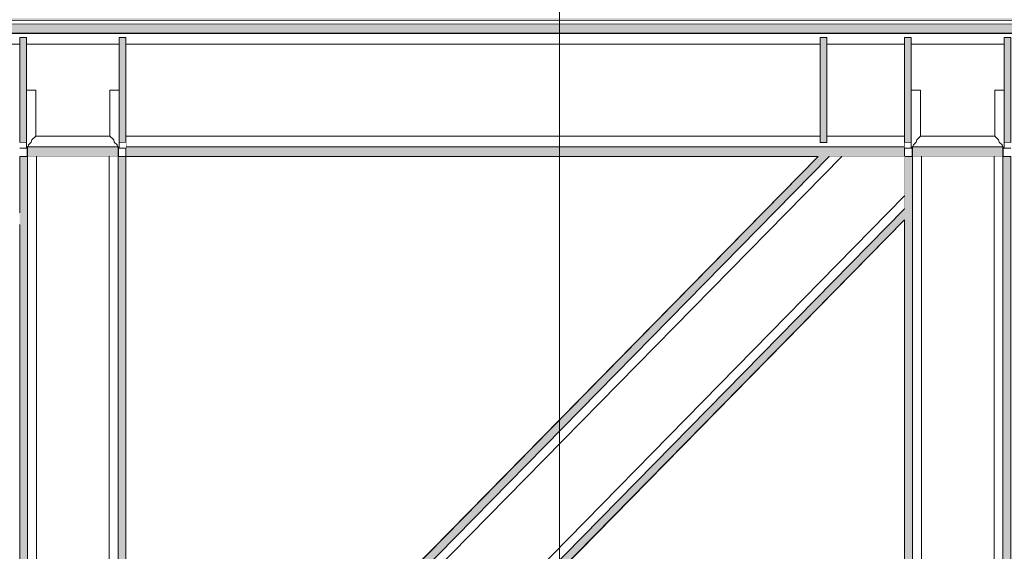
# Model space of a CAD drawing. Units: millimetres. Extents: x 5033201632 to 5033254940, y -4800 to 34800.
# Drawn here: x 5033242850 to 5033245075, y 26758 to 27959 of the extents above; entities that cross this region are included whole.
import ezdxf
from ezdxf.enums import TextEntityAlignment as Align

# ---------------------------------------------------------------- set-up
doc = ezdxf.new("R2010")
doc.units = ezdxf.units.MM
doc.header["$MEASUREMENT"] = 0
doc.linetypes.add('Wipeout_Contour', pattern=[1000, 0, -1000])
for name, color, linetype in [('New_Structural - Grid', 7, 'Continuous'), ('Structural - Bearing', 7, 'Continuous'), ('Terasplaat.Tekla', 7, 'Continuous'), ('Terastala.Tekla', 7, 'Continuous')]:
    doc.layers.add(name, color=color, linetype=linetype)
for name, color, linetype, lineweight in [('New_Structural - Grid_Pen_No__1', 7, 'Continuous', 13), ('New_Structural - Grid_Pen_No__20', 1, 'Continuous', 0), ('Structural - Bearing_Pen_No__41', 7, 'Continuous', 25), ('Terastala.Tekla_Pen_No__1', 7, 'Continuous', 13)]:
    doc.layers.add(name, color=color, linetype=linetype, lineweight=lineweight)
for name, color, linetype, lineweight, true_color in [('Structural - Bearing_Pen_No__167', 7, 'Continuous', 13, 0x6a6a6a), ('Terasplaat.Tekla_Pen_No__160', 7, 'Continuous', 20, 0xb4a35c), ('Terasplaat.Tekla_Pen_No__24', 7, 'Continuous', 20, 0x029e21), ('Terasplaat.Tekla_Pen_No__4', 7, 'Continuous', 20, 0x029e21), ('Terastala.Tekla_Pen_No__160', 7, 'Continuous', 20, 0xb4a35c), ('Terastala.Tekla_Pen_No__88', 7, 'Continuous', 20, 0xfd4435)]:
    doc.layers.add(name, color=color, linetype=linetype, lineweight=lineweight, true_color=true_color)
doc.styles.add('GENERATED_STYLE_1', font='txt')

# ---------------------------------------------------------------- blocks, each defined once
blk = doc.blocks.new('Section Element_15', base_point=(5040294756.5, 0))
at = {"color": 254, "linetype": 'Wipeout_Contour', "lineweight": 0, "ltscale": 50332428730.64088}
blk.add_wipeout([(5033242865, 27669), (5033242867, 27669), (5033242867, 27670.7), (5033242868.9, 27672.6), (5033242869.8, 27676.1), (5033242876.2, 27682.5), (5033242877.5, 27687.4), (5033242886.1, 27696), (5033242886.1, 27800), (5033242865, 27800)], dxfattribs=at).dxf.layer = 'Structural - Bearing'
at = {"color": 254, "linetype": 'Wipeout_Contour', "lineweight": 0, "ltscale": 50332430670.78276}
blk.add_wipeout([(5033243075, 27800), (5033243053.9, 27800), (5033243053.9, 27696), (5033243062.5, 27687.4), (5033243063.8, 27682.5), (5033243070.2, 27676.1), (5033243071.1, 27672.6), (5033243073, 27670.7), (5033243073, 27669), (5033243075, 27669)], dxfattribs=at).dxf.layer = 'Structural - Bearing'
at = {"color": 254, "linetype": 'Wipeout_Contour', "lineweight": 0, "ltscale": 50332448730.64084}
blk.add_wipeout([(5033244886.1, 27800), (5033244865, 27800), (5033244865, 27669), (5033244867, 27669), (5033244867, 27670.7), (5033244868.9, 27672.6), (5033244869.8, 27676.1), (5033244876.2, 27682.5), (5033244877.5, 27687.4), (5033244886.1, 27696)], dxfattribs=at).dxf.layer = 'Structural - Bearing'
at = {"color": 254, "linetype": 'Wipeout_Contour', "lineweight": 0, "ltscale": 50332450670.78271}
blk.add_wipeout([(5033245053.9, 27800), (5033245053.9, 27696), (5033245062.5, 27687.4), (5033245063.8, 27682.5), (5033245070.2, 27676.1), (5033245071.1, 27672.6), (5033245073, 27670.7), (5033245073, 27669), (5033245075, 27669), (5033245075, 27800)], dxfattribs=at).dxf.layer = 'Structural - Bearing'
at = {"color": 254, "linetype": 'Wipeout_Contour', "lineweight": 0, "ltscale": 20132974579.94855}
blk.add_wipeout([(5033244654.4, 27650), (5033243090, 27650), (5033243090, 26724), (5033243744.7, 26724)], dxfattribs=at).dxf.layer = 'Structural - Bearing'
at = {"color": 254, "linetype": 'Wipeout_Contour', "lineweight": 0, "ltscale": 15099733780.83336}
blk.add_wipeout([(5033244081.1, 26724), (5033244850, 26724), (5033244850, 27506.6)], dxfattribs=at).dxf.layer = 'Structural - Bearing'
blk = doc.blocks.new('Section Element_1027', base_point=(5040294756.5, 0))
at = {"layer": 'Structural - Bearing_Pen_No__167', "linetype": 'Continuous', "lineweight": 13, "true_color": 0x6a6a6a}
blk.add_hatch(color=251, dxfattribs=at).paths.add_polyline_path([(5033209184, 27956), (5033252270, 27956), (5033252270, 27962), (5033209184, 27962)])
at = {"layer": 'Structural - Bearing_Pen_No__41', "color": 7, "linetype": 'Continuous', "lineweight": 25}
blk.add_line((5033252264, 27956), (5033209190, 27956), dxfattribs=at)
blk = doc.blocks.new('Section Element_1275', base_point=(5040294756.5, 0))
at = {"layer": 'Terastala.Tekla_Pen_No__1', "color": 7, "linetype": 'Continuous', "lineweight": 13}
blk.add_line((5033248340, 27950), (5033209220, 27950), dxfattribs=at)
at = {"color": 254, "linetype": 'Wipeout_Contour', "lineweight": 0, "ltscale": 20132971068.45456}
blk.add_wipeout([(5033242850, 27917.5), (5033242684.1, 27917.5), (5033242684.1, 27904), (5033242850, 27904)], dxfattribs=at).dxf.layer = 'Terastala.Tekla'
at = {"color": 254, "linetype": 'Wipeout_Contour', "lineweight": 0, "ltscale": 40265943760.57814}
blk.add_wipeout([(5033242865, 27800), (5033242886.1, 27800), (5033242886.1, 27696), (5033243053.9, 27696), (5033243053.9, 27800), (5033243075, 27800), (5033243075, 27904), (5033242865, 27904)], dxfattribs=at).dxf.layer = 'Terastala.Tekla'
at = {"color": 254, "linetype": 'Wipeout_Contour', "lineweight": 0, "ltscale": 20132975497.94207}
blk.add_wipeout([(5033243090, 27696), (5033244658.8, 27696), (5033244658.8, 27904), (5033243090, 27904)], dxfattribs=at).dxf.layer = 'Terastala.Tekla'
at = {"color": 254, "linetype": 'Wipeout_Contour', "lineweight": 0, "ltscale": 25166223897.50792}
blk.add_wipeout([(5033244673.8, 27904), (5033244673.8, 27696), (5033244850, 27696), (5033244850, 27800), (5033244850, 27904)], dxfattribs=at).dxf.layer = 'Terastala.Tekla'
at = {"color": 254, "linetype": 'Wipeout_Contour', "lineweight": 0, "ltscale": 40265959760.57814}
blk.add_wipeout([(5033245075, 27904), (5033244865, 27904), (5033244865, 27800), (5033244886.1, 27800), (5033244886.1, 27696), (5033245053.9, 27696), (5033245053.9, 27800), (5033245075, 27800)], dxfattribs=at).dxf.layer = 'Terastala.Tekla'
at = {"color": 254, "linetype": 'Wipeout_Contour', "lineweight": 0, "ltscale": 20132971434.28209}
blk.add_wipeout([(5033242867, 27650), (5033242867, 27669), (5033242850, 27669), (5033242850, 27650)], dxfattribs=at).dxf.layer = 'Terastala.Tekla'
at = {"color": 254, "linetype": 'Wipeout_Contour', "lineweight": 0, "ltscale": 20132975880.28236}
blk.add_wipeout([(5033243090, 27671.5), (5033244850, 27671.5), (5033244850, 27672.6), (5033243090, 27672.6)], dxfattribs=at).dxf.layer = 'Terastala.Tekla'
at = {"color": 254, "linetype": 'Wipeout_Contour', "lineweight": 0, "ltscale": 20132980326.28208}
blk.add_wipeout([(5033245090, 27650), (5033245090, 27669), (5033245073, 27669), (5033245073, 27650)], dxfattribs=at).dxf.layer = 'Terastala.Tekla'
at = {"layer": 'Terastala.Tekla_Pen_No__1', "color": 7, "linetype": 'Continuous', "lineweight": 13}
for p, q in [((5033242850, 27904), (5033242684.1, 27904)), ((5033242865, 27800), (5033242886.1, 27800)), ((5033243053.9, 27800), (5033243075, 27800)), ((5033244865, 27800), (5033244886.1, 27800)), ((5033245053.9, 27800), (5033245075, 27800))]:
    blk.add_line(p, q, dxfattribs=at)
at = {"color": 254, "linetype": 'Wipeout_Contour', "lineweight": 0, "ltscale": 20132971880.29537}
blk.add_wipeout([(5033243075, 27917.5), (5033242865, 27917.5), (5033242865, 27904), (5033243075, 27904)], dxfattribs=at).dxf.layer = 'Terastala.Tekla'
at = {"color": 254, "linetype": 'Wipeout_Contour', "lineweight": 0, "ltscale": 20132975497.94452}
blk.add_wipeout([(5033243090, 27904), (5033244658.8, 27904), (5033244658.8, 27917.5), (5033243090, 27917.5)], dxfattribs=at).dxf.layer = 'Terastala.Tekla'
at = {"color": 254, "linetype": 'Wipeout_Contour', "lineweight": 0, "ltscale": 20132979047.93995}
blk.add_wipeout([(5033244673.8, 27917.5), (5033244673.8, 27904), (5033244850, 27904), (5033244850, 27917.5)], dxfattribs=at).dxf.layer = 'Terastala.Tekla'
at = {"color": 254, "linetype": 'Wipeout_Contour', "lineweight": 0, "ltscale": 20132979880.29537}
blk.add_wipeout([(5033244865, 27917.5), (5033244865, 27904), (5033245075, 27904), (5033245075, 27917.5)], dxfattribs=at).dxf.layer = 'Terastala.Tekla'
at = {"color": 254, "linetype": 'Wipeout_Contour', "lineweight": 0, "ltscale": 30199457820.42408}
blk.add_wipeout([(5033242877.5, 27687.4), (5033242876.2, 27682.5), (5033243063.8, 27682.5), (5033243062.5, 27687.4), (5033243053.9, 27696), (5033242886.1, 27696)], dxfattribs=at).dxf.layer = 'Terastala.Tekla'
at = {"color": 254, "linetype": 'Wipeout_Contour', "lineweight": 0, "ltscale": 20132975497.93966}
blk.add_wipeout([(5033243090, 27682.5), (5033244658.8, 27682.5), (5033244658.8, 27696), (5033243090, 27696)], dxfattribs=at).dxf.layer = 'Terastala.Tekla'
at = {"color": 254, "linetype": 'Wipeout_Contour', "lineweight": 0, "ltscale": 20132979047.93349}
blk.add_wipeout([(5033244673.8, 27682.5), (5033244850, 27682.5), (5033244850, 27696), (5033244673.8, 27696)], dxfattribs=at).dxf.layer = 'Terastala.Tekla'
at = {"color": 254, "linetype": 'Wipeout_Contour', "lineweight": 0, "ltscale": 30199469820.42408}
blk.add_wipeout([(5033244877.5, 27687.4), (5033244876.2, 27682.5), (5033245063.8, 27682.5), (5033245062.5, 27687.4), (5033245053.9, 27696), (5033244886.1, 27696)], dxfattribs=at).dxf.layer = 'Terastala.Tekla'
at = {"color": 254, "linetype": 'Wipeout_Contour', "lineweight": 0, "ltscale": 20132979434.28208}
blk.add_wipeout([(5033244867, 27650), (5033244867, 27669), (5033244850, 27669), (5033244850, 27650)], dxfattribs=at).dxf.layer = 'Terastala.Tekla'
at = {"layer": 'Terastala.Tekla_Pen_No__1', "color": 7, "linetype": 'Continuous', "lineweight": 13}
for p, q in [((5033243075, 27904), (5033242865, 27904)), ((5033244658.8, 27904), (5033243090, 27904)), ((5033244850, 27904), (5033244673.8, 27904)), ((5033245075, 27904), (5033244865, 27904)), ((5033242886.1, 27800), (5033242886.1, 27696)), ((5033243053.9, 27696), (5033243053.9, 27800)), ((5033244886.1, 27800), (5033244886.1, 27696)), ((5033245053.9, 27696), (5033245053.9, 27800)), ((5033243053.9, 27696), (5033242886.1, 27696)), ((5033244658.8, 27696), (5033243090, 27696)), ((5033244850, 27696), (5033244673.8, 27696)), ((5033245053.9, 27696), (5033244886.1, 27696)), ((5033244850, 27650), (5033244679.3, 27650))]:
    blk.add_line(p, q, dxfattribs=at)
at = {"color": 254, "linetype": 'Wipeout_Contour', "lineweight": 0, "ltscale": 1137509811839.854}
blk.add_wipeout([(5033209220, 27917.5), (5033210072, 27917.5), (5033210072, 27918.6), (5033210087, 27918.6), (5033210087, 27917.5), (5033210353, 27917.5), (5033210353, 27918.6), (5033210368, 27918.6), (5033210368, 27917.5), (5033210535.3, 27917.5), (5033210535.3, 27918.6), (5033210550.3, 27918.6), (5033210550.3, 27917.5), (5033212101, 27917.5), (5033212101, 27918.6), (5033212116, 27918.6), (5033212116, 27917.5), (5033212324, 27917.5), (5033212324, 27918.6), (5033212339, 27918.6), (5033212339, 27917.5), (5033212523.1, 27917.5), (5033212523.1, 27918.6), (5033212538.1, 27918.6), (5033212538.1, 27917.5), (5033214101, 27917.5), (5033214101, 27918.6), (5033214116, 27918.6), (5033214116, 27917.5), (5033214324, 27917.5), (5033214324, 27918.6), (5033214339, 27918.6), (5033214339, 27917.5), (5033214512.2, 27917.5), (5033214512.2, 27918.6), (5033214527.2, 27918.6), (5033214527.2, 27917.5), (5033216101, 27917.5), (5033216101, 27918.6), (5033216116, 27918.6), (5033216116, 27917.5), (5033216324, 27917.5), (5033216324, 27918.6), (5033216339, 27918.6), (5033216339, 27917.5), (5033216502.3, 27917.5), (5033216502.3, 27918.6), (5033216517.3, 27918.6), (5033216517.3, 27917.5), (5033218101, 27917.5), (5033218101, 27918.6), (5033218116, 27918.6), (5033218116, 27917.5), (5033218324, 27917.5), (5033218324, 27918.6), (5033218339, 27918.6), (5033218339, 27917.5), (5033218493.4, 27917.5), (5033218493.4, 27918.6), (5033218508.4, 27918.6), (5033218508.4, 27917.5), (5033220101, 27917.5), (5033220101, 27918.6), (5033220116, 27918.6), (5033220116, 27917.5), (5033220324, 27917.5), (5033220324, 27918.6), (5033220339, 27918.6), (5033220339, 27917.5), (5033220485.2, 27917.5), (5033220485.2, 27918.6), (5033220500.2, 27918.6), (5033220500.2, 27917.5), (5033222101, 27917.5), (5033222101, 27918.6), (5033222116, 27918.6), (5033222116, 27917.5), (5033222324, 27917.5), (5033222324, 27918.6), (5033222339, 27918.6), (5033222339, 27917.5), (5033222475.5, 27917.5), (5033222475.5, 27918.6), (5033222490.5, 27918.6), (5033222490.5, 27917.5), (5033224101, 27917.5), (5033224101, 27918.6), (5033224116, 27918.6), (5033224116, 27917.5), (5033224324, 27917.5), (5033224324, 27918.6), (5033224339, 27918.6), (5033224339, 27917.5), (5033224512.5, 27917.5), (5033224512.5, 27918.6), (5033224527.5, 27918.6), (5033224527.5, 27917.5), (5033226601, 27917.5), (5033226601, 27918.6), (5033226616, 27918.6), (5033226616, 27917.5), (5033226824, 27917.5), (5033226824, 27918.6), (5033226839, 27918.6), (5033226839, 27917.5), (5033227002.6, 27917.5), (5033227002.6, 27918.6), (5033227017.6, 27918.6), (5033227017.6, 27917.5), (5033229100, 27917.5), (5033229100, 27918.6), (5033229115, 27918.6), (5033229115, 27917.5), (5033229325, 27917.5), (5033229325, 27918.6), (5033229340, 27918.6), (5033229340, 27917.5), (5033231422.4, 27917.5), (5033231422.4, 27918.6), (5033231437.4, 27918.6), (5033231437.4, 27917.5), (5033231601, 27917.5), (5033231601, 27918.6), (5033231616, 27918.6), (5033231616, 27917.5), (5033231824, 27917.5), (5033231824, 27918.6), (5033231839, 27918.6), (5033231839, 27917.5), (5033233912.5, 27917.5), (5033233912.5, 27918.6), (5033233927.5, 27918.6), (5033233927.5, 27917.5), (5033234101, 27917.5), (5033234101, 27918.6), (5033234116, 27918.6), (5033234116, 27917.5), (5033234324, 27917.5), (5033234324, 27918.6), (5033234339, 27918.6), (5033234339, 27917.5), (5033236401.5, 27917.5), (5033236401.5, 27918.6), (5033236416.5, 27918.6), (5033236416.5, 27917.5), (5033236601, 27917.5), (5033236601, 27918.6), (5033236616, 27918.6), (5033236616, 27917.5), (5033236824, 27917.5), (5033236824, 27918.6), (5033236839, 27918.6), (5033236839, 27917.5), (5033238663.8, 27917.5), (5033238663.8, 27918.6), (5033238678.8, 27918.6), (5033238678.8, 27917.5), (5033238851, 27917.5), (5033238851, 27918.6), (5033238866, 27918.6), (5033238866, 27917.5), (5033239074, 27917.5), (5033239074, 27918.6), (5033239089, 27918.6), (5033239089, 27917.5), (5033240678.4, 27917.5), (5033240678.4, 27918.6), (5033240693.4, 27918.6), (5033240693.4, 27917.5), (5033240850, 27917.5), (5033240850, 27918.6), (5033240865, 27918.6), (5033240865, 27917.5), (5033241075, 27917.5), (5033241075, 27918.6), (5033241090, 27918.6), (5033241090, 27917.5), (5033242669.1, 27917.5), (5033242669.1, 27918.6), (5033242684.1, 27918.6), (5033242684.1, 27917.5), (5033242850, 27917.5), (5033242850, 27918.6), (5033242865, 27918.6), (5033242865, 27917.5), (5033243075, 27917.5), (5033243075, 27918.6), (5033243090, 27918.6), (5033243090, 27917.5), (5033244658.8, 27917.5), (5033244658.8, 27918.6), (5033244673.8, 27918.6), (5033244673.8, 27917.5), (5033244850, 27917.5), (5033244850, 27918.6), (5033244865, 27918.6), (5033244865, 27917.5), (5033245075, 27917.5), (5033245075, 27918.6), (5033245090, 27918.6), (5033245090, 27917.5), (5033246647.4, 27917.5), (5033246647.4, 27918.6), (5033246662.4, 27918.6), (5033246662.4, 27917.5), (5033246820, 27917.5), (5033246820, 27918.6), (5033246835, 27918.6), (5033246835, 27917.5), (5033247105, 27917.5), (5033247105, 27918.6), (5033247120, 27918.6), (5033247120, 27917.5), (5033247315.4, 27917.5), (5033247315.4, 27918.6), (5033247330.4, 27918.6), (5033247330.4, 27917.5), (5033248040, 27917.5), (5033248040, 27918.6), (5033248055, 27918.6), (5033248055, 27917.5), (5033248325, 27917.5), (5033248325, 27918.6), (5033248340, 27918.6), (5033248340, 27927.4), (5033209220, 27927.4)], dxfattribs=at).dxf.layer = 'Terastala.Tekla'
at = {"color": 254, "linetype": 'Wipeout_Contour', "lineweight": 0, "ltscale": 45299197634.85765}
blk.add_wipeout([(5033243090, 27681.4), (5033243090, 27672.6), (5033244850, 27672.6), (5033244850, 27682.5), (5033244673.8, 27682.5), (5033244673.8, 27681.4), (5033244658.8, 27681.4), (5033244658.8, 27682.5), (5033243090, 27682.5)], dxfattribs=at).dxf.layer = 'Terastala.Tekla'
at = {"color": 254, "linetype": 'Wipeout_Contour', "lineweight": 0, "ltscale": 20132971469.85068}
blk.add_wipeout([(5033242867.8, 27671.5), (5033242867, 27670.7), (5033242867, 27650), (5033242867.8, 27650)], dxfattribs=at).dxf.layer = 'Terastala.Tekla'
at = {"color": 254, "linetype": 'Wipeout_Contour', "lineweight": 0, "ltscale": 20132979469.85068}
blk.add_wipeout([(5033244867.8, 27671.5), (5033244867, 27670.7), (5033244867, 27650), (5033244867.8, 27650)], dxfattribs=at).dxf.layer = 'Terastala.Tekla'
at = {"color": 254, "linetype": 'Wipeout_Contour', "lineweight": 0, "ltscale": 20132980290.71353}
blk.add_wipeout([(5033245073, 27670.7), (5033245072.2, 27671.5), (5033245072.2, 27650), (5033245073, 27650)], dxfattribs=at).dxf.layer = 'Terastala.Tekla'
at = {"layer": 'Terastala.Tekla_Pen_No__1', "color": 7, "linetype": 'Continuous', "lineweight": 13}
for p, q in [((5033244850, 27672.6), (5033244850, 27681.4)), ((5033244850, 27671.5), (5033244850, 27672.6)), ((5033244850, 27671.5), (5033244850, 27650)), ((5033245072.2, 27650), (5033244867.8, 27650))]:
    blk.add_line(p, q, dxfattribs=at)
at = {"color": 254, "linetype": 'Wipeout_Contour', "lineweight": 0, "ltscale": 20132915120.28874}
blk.add_wipeout([(5033209220, 27928.5), (5033209220, 27927.4), (5033248340, 27927.4), (5033248340, 27928.5)], dxfattribs=at).dxf.layer = 'Terastala.Tekla'
at = {"color": 254, "linetype": 'Wipeout_Contour', "lineweight": 0, "ltscale": 20132972326.28209}
blk.add_wipeout([(5033243090, 27650), (5033243090, 27669), (5033243073, 27669), (5033243073, 27650)], dxfattribs=at).dxf.layer = 'Terastala.Tekla'
at = {"color": 254, "linetype": 'Wipeout_Contour', "lineweight": 0, "ltscale": 20132979880.28236}
blk.add_wipeout([(5033245072.2, 27671.5), (5033245071.1, 27672.6), (5033244868.9, 27672.6), (5033244867.8, 27671.5)], dxfattribs=at).dxf.layer = 'Terastala.Tekla'
at = {"layer": 'Terastala.Tekla_Pen_No__160', "linetype": 'Continuous', "lineweight": 0, "true_color": 0x5a512e}
for points in [[(5033209220, 27950), (5033209220, 27928.5), (5033248340, 27928.5), (5033248340, 27950)], [(5033243090, 27671.5), (5033243090, 27650), (5033244850, 27650), (5033244850, 27671.5)]]:
    blk.add_hatch(color=59, dxfattribs=at).paths.add_polyline_path(points)
at = {"layer": 'Terastala.Tekla_Pen_No__1', "color": 7, "linetype": 'Continuous', "lineweight": 13}
for p, q in [((5033248340, 27928.5), (5033209220, 27928.5)), ((5033243090, 27672.6), (5033243090, 27681.4)), ((5033243090, 27671.5), (5033243090, 27672.6)), ((5033243090, 27671.5), (5033243090, 27650)), ((5033244850, 27671.5), (5033243090, 27671.5)), ((5033244654.4, 27650), (5033243090, 27650))]:
    blk.add_line(p, q, dxfattribs=at)
at = {"color": 254, "linetype": 'Wipeout_Contour', "lineweight": 0, "ltscale": 30199469820.4237}
blk.add_wipeout([(5033245071.1, 27672.6), (5033245070.2, 27676.1), (5033245063.8, 27682.5), (5033244876.2, 27682.5), (5033244869.8, 27676.1), (5033244868.9, 27672.6)], dxfattribs=at).dxf.layer = 'Terastala.Tekla'
at = {"color": 254, "linetype": 'Wipeout_Contour', "lineweight": 0, "ltscale": 20132972290.71354}
blk.add_wipeout([(5033243072.2, 27650), (5033243073, 27650), (5033243073, 27670.7), (5033243072.2, 27671.5)], dxfattribs=at).dxf.layer = 'Terastala.Tekla'
at = {"layer": 'Terastala.Tekla_Pen_No__160', "linetype": 'Continuous', "lineweight": 0, "true_color": 0x5a512e}
blk.add_hatch(color=59, dxfattribs=at).paths.add_polyline_path([(5033244867.8, 27671.5), (5033244867.8, 27650), (5033245072.2, 27650), (5033245072.2, 27671.5)])
at = {"layer": 'Terastala.Tekla_Pen_No__1', "color": 7, "linetype": 'Continuous', "lineweight": 13}
for p, q in [((5033244876.2, 27682.5), (5033244869.8, 27676.1)), ((5033244877.5, 27687.4), (5033244876.2, 27682.5)), ((5033244886.1, 27696), (5033244877.5, 27687.4)), ((5033245062.5, 27687.4), (5033245053.9, 27696)), ((5033245063.8, 27682.5), (5033245062.5, 27687.4)), ((5033245070.2, 27676.1), (5033245063.8, 27682.5)), ((5033244865, 27669), (5033244867, 27669)), ((5033244867.8, 27671.5), (5033244867, 27670.7)), ((5033244867, 27650), (5033244867, 27670.7)), ((5033244868.9, 27672.6), (5033244867.8, 27671.5)), ((5033244867.8, 27671.5), (5033244867.8, 27650)), ((5033245072.2, 27671.5), (5033244867.8, 27671.5)), ((5033244868.9, 27672.6), (5033244869.8, 27676.1)), ((5033245071.1, 27672.6), (5033245070.2, 27676.1)), ((5033245072.2, 27671.5), (5033245071.1, 27672.6)), ((5033245072.2, 27671.5), (5033245073, 27670.7)), ((5033245072.2, 27671.5), (5033245072.2, 27650)), ((5033245073, 27650), (5033245073, 27670.7)), ((5033245073, 27669), (5033245075, 27669)), ((5033243072.2, 27650), (5033242867.8, 27650))]:
    blk.add_line(p, q, dxfattribs=at)
at = {"color": 254, "linetype": 'Wipeout_Contour', "lineweight": 0, "ltscale": 20132971880.28237}
blk.add_wipeout([(5033242867.8, 27671.5), (5033243072.2, 27671.5), (5033243071.1, 27672.6), (5033242868.9, 27672.6)], dxfattribs=at).dxf.layer = 'Terastala.Tekla'
at = {"color": 254, "linetype": 'Wipeout_Contour', "lineweight": 0, "ltscale": 30199457820.42369}
blk.add_wipeout([(5033242869.8, 27676.1), (5033242868.9, 27672.6), (5033243071.1, 27672.6), (5033243070.2, 27676.1), (5033243063.8, 27682.5), (5033242876.2, 27682.5)], dxfattribs=at).dxf.layer = 'Terastala.Tekla'
at = {"layer": 'Terastala.Tekla_Pen_No__160', "linetype": 'Continuous', "lineweight": 0, "true_color": 0x5a512e}
blk.add_hatch(color=59, dxfattribs=at).paths.add_polyline_path([(5033242867.8, 27650), (5033243072.2, 27650), (5033243072.2, 27671.5), (5033242867.8, 27671.5)])
at = {"layer": 'Terastala.Tekla_Pen_No__1', "color": 7, "linetype": 'Continuous', "lineweight": 13}
for p, q in [((5033242876.2, 27682.5), (5033242869.8, 27676.1)), ((5033242877.5, 27687.4), (5033242876.2, 27682.5)), ((5033242886.1, 27696), (5033242877.5, 27687.4)), ((5033243062.5, 27687.4), (5033243053.9, 27696)), ((5033243063.8, 27682.5), (5033243062.5, 27687.4)), ((5033243070.2, 27676.1), (5033243063.8, 27682.5)), ((5033242865, 27669), (5033242867, 27669)), ((5033242867.8, 27671.5), (5033242867, 27670.7)), ((5033242867, 27650), (5033242867, 27670.7)), ((5033242868.9, 27672.6), (5033242867.8, 27671.5)), ((5033242867.8, 27671.5), (5033242867.8, 27650)), ((5033243072.2, 27671.5), (5033242867.8, 27671.5)), ((5033242868.9, 27672.6), (5033242869.8, 27676.1)), ((5033243071.1, 27672.6), (5033243070.2, 27676.1)), ((5033243072.2, 27671.5), (5033243071.1, 27672.6)), ((5033243072.2, 27671.5), (5033243073, 27670.7)), ((5033243072.2, 27671.5), (5033243072.2, 27650)), ((5033243073, 27650), (5033243073, 27670.7)), ((5033243073, 27669), (5033243075, 27669))]:
    blk.add_line(p, q, dxfattribs=at)
blk = doc.blocks.new('Section Element_1308', base_point=(5040294756.5, 0))
at = {"layer": 'Terastala.Tekla_Pen_No__1', "color": 7, "linetype": 'Continuous', "lineweight": 13}
for p, q in [((5033242850, 27650), (5033242850, 27522.5)), ((5033243090, 27650), (5033243090, 26057.7)), ((5033242850, 27496.5), (5033242850, 25908.6)), ((5033243090, 26032.3), (5033243090, 25920.4))]:
    blk.add_line(p, q, dxfattribs=at)
at = {"color": 254, "linetype": 'Wipeout_Contour', "lineweight": 0, "ltscale": 20132971475.45886}
blk.add_wipeout([(5033242867.8, 25909.5), (5033242869.8, 25909.6), (5033242869.8, 27650), (5033242867.8, 27650)], dxfattribs=at).dxf.layer = 'Terastala.Tekla'
at = {"color": 254, "linetype": 'Wipeout_Contour', "lineweight": 0, "ltscale": 20132971494.89027}
blk.add_wipeout([(5033242869.8, 27650), (5033242869.8, 25909.6), (5033242877.5, 25910), (5033242877.5, 27650)], dxfattribs=at).dxf.layer = 'Terastala.Tekla'
at = {"color": 254, "linetype": 'Wipeout_Contour', "lineweight": 0, "ltscale": 20132971531.26335}
blk.add_wipeout([(5033242888, 27650), (5033242877.5, 27650), (5033242877.5, 25910), (5033242888, 25910.5)], dxfattribs=at).dxf.layer = 'Terastala.Tekla'
at = {"layer": 'Terastala.Tekla_Pen_No__160', "linetype": 'Continuous', "lineweight": 0, "true_color": 0x5a512e}
blk.add_hatch(color=59, dxfattribs=at).paths.add_polyline_path([(5033242850, 27650), (5033242850, 25908.6), (5033242867.8, 25909.5), (5033242867.8, 27650)])
at = {"layer": 'Terastala.Tekla_Pen_No__1', "color": 7, "linetype": 'Continuous', "lineweight": 13}
for p, q in [((5033242867.8, 27650), (5033242850, 27650)), ((5033242867.8, 27650), (5033242867.8, 25909.5)), ((5033242867.8, 25909.5), (5033242850, 25908.6))]:
    blk.add_line(p, q, dxfattribs=at)
at = {"color": 254, "linetype": 'Wipeout_Contour', "lineweight": 0, "ltscale": 20132971880.2634}
blk.add_wipeout([(5033242888, 27650), (5033242888, 25910.5), (5033243052, 25918.5), (5033243052, 27650)], dxfattribs=at).dxf.layer = 'Terastala.Tekla'
at = {"layer": 'Terastala.Tekla_Pen_No__88', "color": 20, "linetype": 'Continuous', "lineweight": 20, "true_color": 0xfd4435}
blk.add_line((5033242888, 25910.5), (5033242888, 27650), dxfattribs=at)
at = {"color": 254, "linetype": 'Wipeout_Contour', "lineweight": 0, "ltscale": 20132972229.26344}
blk.add_wipeout([(5033243062.5, 27650), (5033243052, 27650), (5033243052, 25918.5), (5033243062.5, 25919)], dxfattribs=at).dxf.layer = 'Terastala.Tekla'
at = {"color": 254, "linetype": 'Wipeout_Contour', "lineweight": 0, "ltscale": 20132972265.63652}
blk.add_wipeout([(5033243062.5, 27650), (5033243062.5, 25919), (5033243070.2, 25919.4), (5033243070.2, 27650)], dxfattribs=at).dxf.layer = 'Terastala.Tekla'
at = {"layer": 'Terastala.Tekla_Pen_No__88', "color": 20, "linetype": 'Continuous', "lineweight": 20, "true_color": 0xfd4435}
blk.add_line((5033243052, 25918.5), (5033243052, 27650), dxfattribs=at)
at = {"color": 254, "linetype": 'Wipeout_Contour', "lineweight": 0, "ltscale": 20132972285.06795}
blk.add_wipeout([(5033243070.2, 27650), (5033243070.2, 25919.4), (5033243072.2, 25919.5), (5033243072.2, 27650)], dxfattribs=at).dxf.layer = 'Terastala.Tekla'
at = {"layer": 'Terastala.Tekla_Pen_No__160', "linetype": 'Continuous', "lineweight": 0, "true_color": 0x5a512e}
blk.add_hatch(color=59, dxfattribs=at).paths.add_polyline_path([(5033243072.2, 27650), (5033243072.2, 25919.5), (5033243090, 25920.4), (5033243090, 27650)])
at = {"layer": 'Terastala.Tekla_Pen_No__1', "color": 7, "linetype": 'Continuous', "lineweight": 13}
for p, q in [((5033243072.2, 27650), (5033243072.2, 25919.5)), ((5033243090, 27650), (5033243072.2, 27650)), ((5033243090, 25920.4), (5033243072.2, 25919.5))]:
    blk.add_line(p, q, dxfattribs=at)
blk = doc.blocks.new('Section Element_1310', base_point=(5040294756.5, 0))
at = {"layer": 'Terastala.Tekla_Pen_No__1', "color": 7, "linetype": 'Continuous', "lineweight": 13}
for p, q in [((5033244850, 27650), (5033244850, 27532)), ((5033245090, 27650), (5033245090, 26145.7)), ((5033244850, 27506.6), (5033244850, 26006.7)), ((5033245090, 26120.9), (5033245090, 26018.4))]:
    blk.add_line(p, q, dxfattribs=at)
at = {"color": 254, "linetype": 'Wipeout_Contour', "lineweight": 0, "ltscale": 20132979475.45987}
blk.add_wipeout([(5033244867.8, 26007.5), (5033244869.8, 26007.6), (5033244869.8, 27650), (5033244867.8, 27650)], dxfattribs=at).dxf.layer = 'Terastala.Tekla'
at = {"color": 254, "linetype": 'Wipeout_Contour', "lineweight": 0, "ltscale": 20132979494.8913}
blk.add_wipeout([(5033244869.8, 27650), (5033244869.8, 26007.6), (5033244877.5, 26008), (5033244877.5, 27650)], dxfattribs=at).dxf.layer = 'Terastala.Tekla'
at = {"color": 254, "linetype": 'Wipeout_Contour', "lineweight": 0, "ltscale": 20132979531.26436}
blk.add_wipeout([(5033244888, 27650), (5033244877.5, 27650), (5033244877.5, 26008), (5033244888, 26008.5)], dxfattribs=at).dxf.layer = 'Terastala.Tekla'
at = {"layer": 'Terastala.Tekla_Pen_No__160', "linetype": 'Continuous', "lineweight": 0, "true_color": 0x5a512e}
blk.add_hatch(color=59, dxfattribs=at).paths.add_polyline_path([(5033244850, 27650), (5033244850, 26006.7), (5033244867.8, 26007.5), (5033244867.8, 27650)])
at = {"layer": 'Terastala.Tekla_Pen_No__1', "color": 7, "linetype": 'Continuous', "lineweight": 13}
for p, q in [((5033244867.8, 27650), (5033244850, 27650)), ((5033244867.8, 27650), (5033244867.8, 26007.5)), ((5033244867.8, 26007.5), (5033244850, 26006.7))]:
    blk.add_line(p, q, dxfattribs=at)
at = {"color": 254, "linetype": 'Wipeout_Contour', "lineweight": 0, "ltscale": 20132979880.26441}
blk.add_wipeout([(5033244888, 27650), (5033244888, 26008.5), (5033245052, 26016.6), (5033245052, 27650)], dxfattribs=at).dxf.layer = 'Terastala.Tekla'
at = {"layer": 'Terastala.Tekla_Pen_No__88', "color": 20, "linetype": 'Continuous', "lineweight": 20, "true_color": 0xfd4435}
for p, q in [((5033244888, 26008.5), (5033244888, 27650)), ((5033244919.6, 26010.1), (5033244937.2, 26011))]:
    blk.add_line(p, q, dxfattribs=at)
at = {"color": 254, "linetype": 'Wipeout_Contour', "lineweight": 0, "ltscale": 20132980229.26446}
blk.add_wipeout([(5033245052, 26016.6), (5033245062.5, 26017.1), (5033245062.5, 27650), (5033245052, 27650)], dxfattribs=at).dxf.layer = 'Terastala.Tekla'
at = {"color": 254, "linetype": 'Wipeout_Contour', "lineweight": 0, "ltscale": 20132980265.63753}
blk.add_wipeout([(5033245062.5, 27650), (5033245062.5, 26017.1), (5033245070.2, 26017.5), (5033245070.2, 27650)], dxfattribs=at).dxf.layer = 'Terastala.Tekla'
at = {"layer": 'Terastala.Tekla_Pen_No__88', "color": 20, "linetype": 'Continuous', "lineweight": 20, "true_color": 0xfd4435}
blk.add_line((5033245052, 26016.6), (5033245052, 27650), dxfattribs=at)
at = {"color": 254, "linetype": 'Wipeout_Contour', "lineweight": 0, "ltscale": 20132980285.06896}
blk.add_wipeout([(5033245070.2, 27650), (5033245070.2, 26017.5), (5033245072.2, 26017.6), (5033245072.2, 27650)], dxfattribs=at).dxf.layer = 'Terastala.Tekla'
at = {"layer": 'Terastala.Tekla_Pen_No__160', "linetype": 'Continuous', "lineweight": 0, "true_color": 0x5a512e}
blk.add_hatch(color=59, dxfattribs=at).paths.add_polyline_path([(5033245072.2, 27650), (5033245072.2, 26017.6), (5033245090, 26018.4), (5033245090, 27650)])
at = {"layer": 'Terastala.Tekla_Pen_No__1', "color": 7, "linetype": 'Continuous', "lineweight": 13}
for p, q in [((5033245072.2, 27650), (5033245072.2, 26017.6)), ((5033245090, 27650), (5033245072.2, 27650)), ((5033245090, 26018.4), (5033245072.2, 26017.6))]:
    blk.add_line(p, q, dxfattribs=at)
blk = doc.blocks.new('Section Element_1311', base_point=(5040294756.5, 0))
at = {"color": 254, "linetype": 'Wipeout_Contour', "lineweight": 0, "ltscale": 30199463833.90073}
blk.add_wipeout([(5033243090, 25920.4), (5033243245.8, 25928), (5033244850, 27560.9), (5033244850, 27650), (5033244707.7, 27650), (5033243090, 26003.4)], dxfattribs=at).dxf.layer = 'Terastala.Tekla'
at = {"color": 254, "linetype": 'Wipeout_Contour', "lineweight": 0, "ltscale": 20132976207.36755}
blk.add_wipeout([(5033244850, 27560.9), (5033243245.8, 25928), (5033243261.3, 25928.8), (5033244850, 27545.9)], dxfattribs=at).dxf.layer = 'Terastala.Tekla'
at = {"color": 254, "linetype": 'Wipeout_Contour', "lineweight": 0, "ltscale": 20132976234.15511}
blk.add_wipeout([(5033243261.3, 25928.8), (5033243272.6, 25929.3), (5033244850, 27534.9), (5033244850, 27545.9)], dxfattribs=at).dxf.layer = 'Terastala.Tekla'
at = {"color": 254, "linetype": 'Wipeout_Contour', "lineweight": 0, "ltscale": 20132976248.46959}
blk.add_wipeout([(5033243272.6, 25929.3), (5033243275.6, 25929.5), (5033244850, 27532), (5033244850, 27534.9)], dxfattribs=at).dxf.layer = 'Terastala.Tekla'
at = {"color": 254, "linetype": 'Wipeout_Contour', "lineweight": 0, "ltscale": 20132975541.80009}
blk.add_wipeout([(5033243090, 26029.4), (5033244682.2, 27650), (5033244679.3, 27650), (5033243090, 26032.3)], dxfattribs=at).dxf.layer = 'Terastala.Tekla'
at = {"color": 254, "linetype": 'Wipeout_Contour', "lineweight": 0, "ltscale": 20132975555.42501}
blk.add_wipeout([(5033243090, 26018.4), (5033244693, 27650), (5033244682.2, 27650), (5033243090, 26029.4)], dxfattribs=at).dxf.layer = 'Terastala.Tekla'
at = {"color": 254, "linetype": 'Wipeout_Contour', "lineweight": 0, "ltscale": 20132975580.92233}
blk.add_wipeout([(5033243090, 26018.4), (5033243090, 26003.4), (5033244707.7, 27650), (5033244693, 27650)], dxfattribs=at).dxf.layer = 'Terastala.Tekla'
at = {"layer": 'Terastala.Tekla_Pen_No__160', "linetype": 'Continuous', "lineweight": 0, "true_color": 0x5a512e}
for points in [[(5033243090, 26057.7), (5033243090, 26032.3), (5033244679.3, 27650), (5033244654.4, 27650)], [(5033244850, 27532), (5033243275.6, 25929.5), (5033243301.8, 25930.8), (5033244850, 27506.6)]]:
    blk.add_hatch(color=59, dxfattribs=at).paths.add_polyline_path(points)
at = {"layer": 'Terastala.Tekla_Pen_No__1', "color": 7, "linetype": 'Continuous', "lineweight": 13}
for p, q in [((5033243090, 26003.4), (5033244707.7, 27650)), ((5033244654.4, 27650), (5033243090, 26057.7)), ((5033244679.3, 27650), (5033243090, 26032.3)), ((5033243245.8, 25928), (5033244850, 27560.9)), ((5033244850, 27532), (5033243275.6, 25929.5)), ((5033244850, 27506.6), (5033243301.8, 25930.8))]:
    blk.add_line(p, q, dxfattribs=at)
blk = doc.blocks.new('Section Element_1357', base_point=(5040294756.5, 0))
at = {"layer": 'Terasplaat.Tekla_Pen_No__160', "linetype": 'Continuous', "lineweight": 0, "true_color": 0x5a512e}
blk.add_hatch(color=59, dxfattribs=at).paths.add_polyline_path([(5033245090, 27681.4), (5033245090, 27918.6), (5033245075, 27918.6), (5033245075, 27681.4)])
at = {"layer": 'Terasplaat.Tekla_Pen_No__24', "color": 104, "linetype": 'Continuous', "lineweight": 20, "true_color": 0x029e21}
for p, q in [((5033245075, 27918.6), (5033245075, 27681.4)), ((5033245090, 27918.6), (5033245075, 27918.6)), ((5033245090, 27918.6), (5033245090, 27681.4)), ((5033245090, 27681.4), (5033245075, 27681.4))]:
    blk.add_line(p, q, dxfattribs=at)
blk = doc.blocks.new('Section Element_1358', base_point=(5040294756.5, 0))
at = {"color": 254, "linetype": 'Wipeout_Contour', "lineweight": 0, "ltscale": 25166225419.85918}
blk.add_wipeout([(5033245075, 27681.4), (5033245075, 27669), (5033245090, 27669), (5033245090, 27672.6), (5033245090, 27681.4)], dxfattribs=at).dxf.layer = 'Terasplaat.Tekla'
at = {"layer": 'Terasplaat.Tekla_Pen_No__4', "color": 104, "linetype": 'Continuous', "lineweight": 20, "true_color": 0x029e21}
for p, q in [((5033245075, 27669), (5033245075, 27681.4)), ((5033245090, 27669), (5033245075, 27669))]:
    blk.add_line(p, q, dxfattribs=at)
blk = doc.blocks.new('Section Element_1359', base_point=(5040294756.5, 0))
at = {"layer": 'Terasplaat.Tekla_Pen_No__160', "linetype": 'Continuous', "lineweight": 0, "true_color": 0x5a512e}
blk.add_hatch(color=59, dxfattribs=at).paths.add_polyline_path([(5033244865, 27681.4), (5033244865, 27918.6), (5033244850, 27918.6), (5033244850, 27681.4)])
at = {"layer": 'Terasplaat.Tekla_Pen_No__24', "color": 104, "linetype": 'Continuous', "lineweight": 20, "true_color": 0x029e21}
for p, q in [((5033244850, 27918.6), (5033244850, 27681.4)), ((5033244865, 27918.6), (5033244850, 27918.6)), ((5033244865, 27918.6), (5033244865, 27681.4)), ((5033244865, 27681.4), (5033244850, 27681.4))]:
    blk.add_line(p, q, dxfattribs=at)
blk = doc.blocks.new('Section Element_1360', base_point=(5040294756.5, 0))
at = {"color": 254, "linetype": 'Wipeout_Contour', "lineweight": 0, "ltscale": 20132979430.28559}
blk.add_wipeout([(5033244850, 27669), (5033244865, 27669), (5033244865, 27681.4), (5033244850, 27681.4)], dxfattribs=at).dxf.layer = 'Terasplaat.Tekla'
at = {"layer": 'Terasplaat.Tekla_Pen_No__4', "color": 104, "linetype": 'Continuous', "lineweight": 20, "true_color": 0x029e21}
for q in [(5033244850, 27669), (5033244865, 27681.4)]:
    blk.add_line((5033244865, 27669), q, dxfattribs=at)
blk = doc.blocks.new('Section Element_1361', base_point=(5040294756.5, 0))
at = {"layer": 'Terasplaat.Tekla_Pen_No__160', "linetype": 'Continuous', "lineweight": 0, "true_color": 0x5a512e}
blk.add_hatch(color=59, dxfattribs=at).paths.add_polyline_path([(5033243090, 27681.4), (5033243090, 27918.6), (5033243075, 27918.6), (5033243075, 27681.4)])
at = {"layer": 'Terasplaat.Tekla_Pen_No__24', "color": 104, "linetype": 'Continuous', "lineweight": 20, "true_color": 0x029e21}
for p, q in [((5033243075, 27918.6), (5033243075, 27681.4)), ((5033243090, 27918.6), (5033243075, 27918.6)), ((5033243090, 27918.6), (5033243090, 27681.4)), ((5033243090, 27681.4), (5033243075, 27681.4))]:
    blk.add_line(p, q, dxfattribs=at)
blk = doc.blocks.new('Section Element_1362', base_point=(5040294756.5, 0))
at = {"color": 254, "linetype": 'Wipeout_Contour', "lineweight": 0, "ltscale": 25166215419.85918}
blk.add_wipeout([(5033243075, 27681.4), (5033243075, 27669), (5033243090, 27669), (5033243090, 27672.6), (5033243090, 27681.4)], dxfattribs=at).dxf.layer = 'Terasplaat.Tekla'
at = {"layer": 'Terasplaat.Tekla_Pen_No__4', "color": 104, "linetype": 'Continuous', "lineweight": 20, "true_color": 0x029e21}
for p, q in [((5033243075, 27669), (5033243075, 27681.4)), ((5033243090, 27669), (5033243075, 27669))]:
    blk.add_line(p, q, dxfattribs=at)
blk = doc.blocks.new('Section Element_1363', base_point=(5040294756.5, 0))
at = {"layer": 'Terasplaat.Tekla_Pen_No__160', "linetype": 'Continuous', "lineweight": 0, "true_color": 0x5a512e}
blk.add_hatch(color=59, dxfattribs=at).paths.add_polyline_path([(5033242865, 27681.4), (5033242865, 27918.6), (5033242850, 27918.6), (5033242850, 27681.4)])
at = {"layer": 'Terasplaat.Tekla_Pen_No__24', "color": 104, "linetype": 'Continuous', "lineweight": 20, "true_color": 0x029e21}
for p, q in [((5033242850, 27918.6), (5033242850, 27681.4)), ((5033242865, 27918.6), (5033242850, 27918.6)), ((5033242865, 27918.6), (5033242865, 27681.4)), ((5033242865, 27681.4), (5033242850, 27681.4))]:
    blk.add_line(p, q, dxfattribs=at)
blk = doc.blocks.new('Section Element_1364', base_point=(5040294756.5, 0))
at = {"color": 254, "linetype": 'Wipeout_Contour', "lineweight": 0, "ltscale": 20132971430.28559}
blk.add_wipeout([(5033242850, 27669), (5033242865, 27669), (5033242865, 27681.4), (5033242850, 27681.4)], dxfattribs=at).dxf.layer = 'Terasplaat.Tekla'
at = {"layer": 'Terasplaat.Tekla_Pen_No__4', "color": 104, "linetype": 'Continuous', "lineweight": 20, "true_color": 0x029e21}
for q in [(5033242850, 27669), (5033242865, 27681.4)]:
    blk.add_line((5033242865, 27669), q, dxfattribs=at)
blk = doc.blocks.new('Section Element_1439', base_point=(5040294756.5, 0))
at = {"layer": 'Terasplaat.Tekla_Pen_No__160', "linetype": 'Continuous', "lineweight": 0, "true_color": 0x5a512e}
blk.add_hatch(color=59, dxfattribs=at).paths.add_polyline_path([(5033244673.8, 27681.4), (5033244673.8, 27918.6), (5033244658.8, 27918.6), (5033244658.8, 27681.4)])
at = {"layer": 'Terasplaat.Tekla_Pen_No__24', "color": 104, "linetype": 'Continuous', "lineweight": 20, "true_color": 0x029e21}
for p, q in [((5033244658.8, 27918.6), (5033244658.8, 27681.4)), ((5033244673.8, 27918.6), (5033244658.8, 27918.6)), ((5033244673.8, 27918.6), (5033244673.8, 27681.4)), ((5033244673.8, 27681.4), (5033244658.8, 27681.4))]:
    blk.add_line(p, q, dxfattribs=at)
blk = doc.blocks.new('Section Element_1655', base_point=(5040294756.5, 0))
at = {"color": 254, "linetype": 'Wipeout_Contour', "lineweight": 0, "ltscale": 30199419185.53321}
blk.add_wipeout([(5033209190, 27956), (5033209190, 27950), (5033248340, 27950), (5033248340, 27931), (5033252063, 27931), (5033252063, 27956)], dxfattribs=at).dxf.layer = 'Structural - Bearing'
blk = doc.blocks.new('Standard grid marker[2]', base_point=(5033244070, 34000))
at = {"layer": 'New_Structural - Grid_Pen_No__20', "color": 1, "linetype": 'Continuous', "lineweight": 0}
blk.add_line((5033244070, 33000), (5033244070, -3000), dxfattribs=at)
at = {"layer": 'New_Structural - Grid_Pen_No__1', "color": 7, "lineweight": 13, "style": 'GENERATED_STYLE_1'}
for tag, p in [('AC_MarkerText_1_0', (5033244070, 34417.1)), ('AC_MarkerText_1_1', (5033244070, -4382.9))]:
    blk.add_attdef(tag, text='', height=300, rotation=360, dxfattribs=at).set_placement(p, align=Align.MIDDLE_CENTER)

msp = doc.modelspace()

# ---------------------------------------------------------------- block references
at = {"layer": 'Structural - Bearing', "lineweight": 0}
for name in ['Section Element_1027', 'Section Element_15']:
    msp.add_blockref(name, (5040294756.508312, 0), dxfattribs=at)

# ---------------------------------------------------------------- next in the draw order: block references
at = {"layer": 'Terastala.Tekla', "lineweight": 0}
msp.add_blockref('Section Element_1275', (5040294756.508312, 0), dxfattribs=at)

# ---------------------------------------------------------------- next in the draw order: block references
at = {"layer": 'Structural - Bearing', "lineweight": 0}
msp.add_blockref('Section Element_1655', (5040294756.508312, 0), dxfattribs=at)
at = {"layer": 'Terasplaat.Tekla', "lineweight": 0}
for name in ['Section Element_1363', 'Section Element_1361', 'Section Element_1439', 'Section Element_1359', 'Section Element_1357']:
    msp.add_blockref(name, (5040294756.508312, 0), dxfattribs=at)
at = {"layer": 'Terastala.Tekla', "lineweight": 0}
for name in ['Section Element_1308', 'Section Element_1310']:
    msp.add_blockref(name, (5040294756.508312, 0), dxfattribs=at)

# ---------------------------------------------------------------- next in the draw order: block references
at = {"layer": 'Terasplaat.Tekla', "lineweight": 0}
for name in ['Section Element_1364', 'Section Element_1362', 'Section Element_1360', 'Section Element_1358']:
    msp.add_blockref(name, (5040294756.508312, 0), dxfattribs=at)
at = {"layer": 'Terastala.Tekla', "lineweight": 0}
msp.add_blockref('Section Element_1311', (5040294756.508312, 0), dxfattribs=at)

# ---------------------------------------------------------------- next in the draw order: block references
at = {"layer": 'New_Structural - Grid', "color": 8, "linetype": 'Continuous', "lineweight": 15}
msp.add_blockref('Standard grid marker[2]', (5033244069.994657, 34000), dxfattribs=at)

doc.saveas('drawing.dxf')
